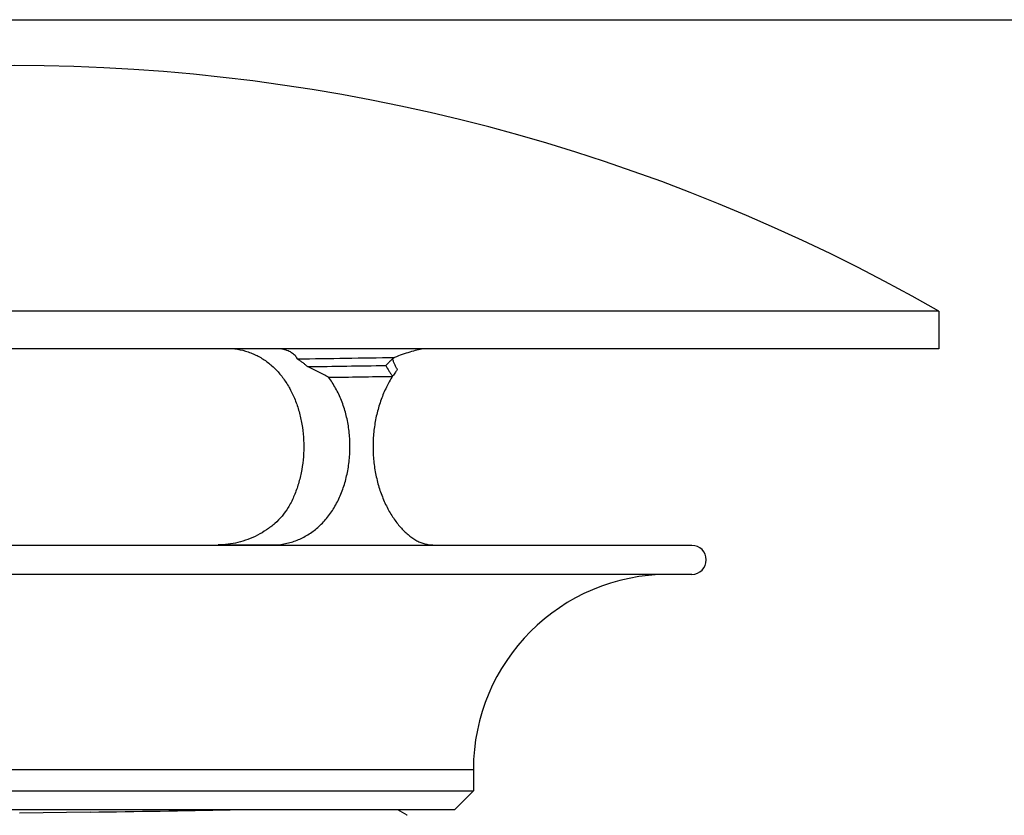
# Model space of a CAD drawing. Units: inches. Extents: x 0 to 11, y 0 to 8.5.
# Drawn here: x 5 to 6.6, y 7.2 to 8.5 of the extents above; entities that cross this region are included whole.
import ezdxf

# ---------------------------------------------------------------- set-up
doc = ezdxf.new("R2010")
doc.units = ezdxf.units.IN
doc.header["$LTSCALE"] = 0.605
doc.header["$MEASUREMENT"] = 0
doc.layers.get('0').update_dxf_attribs({"linetype": 'CONTINUOUS'})

msp = doc.modelspace()

# ---------------------------------------------------------------- linework, layer by layer
at = {"color": 7, "linetype": 'CONTINUOUS'}
for p, q in [((0, 8.5), (11, 8.5)), ((6.5134, 8.0094), (3.397, 8.0094)), ((6.5134, 8.0094), (6.5134, 7.9458)), ((6.5134, 7.9458), (3.397, 7.9458)), ((5.2992, 7.6156), (5.3894, 7.6156)), ((5.729, 7.2374), (5.729, 7.2014)), ((4.1814, 7.2014), (5.729, 7.2014)), ((5.729, 7.2014), (5.6972, 7.1696)), ((5.6972, 7.1696), (4.2133, 7.1696)), ((5.6175, 7.1603), (5.6015, 7.1696)), ((5.0832, 7.1657), (4.9646, 7.1639)), ((5.6175, 7.1603), (5.6161, 7.1608))]:
    msp.add_line(p, q, dxfattribs=at)
at = {"color": 9, "linetype": 'CONTINUOUS'}
for p, q in [((6.0969, 7.6148), (3.8136, 7.6148)), ((6.0969, 7.566), (3.8136, 7.566)), ((4.1814, 7.2374), (5.729, 7.2374))]:
    msp.add_line(p, q, dxfattribs=at)
at = {"color": 7, "linetype": 'CONTINUOUS'}
for centre, radius, start, end in [((4.9552, 5.2794), 3.1433, 60.2828, 119.7172), ((5.0259, 40.342), 32.4156, 270.71841, 271.00783), ((5.014, 41.3003), 33.3873, 270.74709, 270.97426), ((4.9648, 47.709), 39.8145, 270.74839, 270.90375), ((5.728, 7.8115), 0.1612, 143.8808, 146.9048), ((5.718, 7.8187), 0.1489, 141.7072, 143.8535), ((6.0969, 7.5904), 0.0244, 270, 90), ((6.0576, 7.2374), 0.3286, 90, 180), ((3.8997, 86.7213), 79.5644, 270.8523, 271.022316)]:
    msp.add_arc(centre, radius, start, end, dxfattribs=at)
for points, knots in [([(5.3269, 7.9459), (5.3331, 7.9451), (5.3423, 7.9432), (5.354, 7.9392), (5.3654, 7.9342), (5.3762, 7.9279), (5.3861, 7.9203), (5.3957, 7.9118), (5.4043, 7.9022), (5.412, 7.8916), (5.4192, 7.8803), (5.427, 7.8649), (5.4342, 7.8451), (5.4394, 7.8243), (5.4425, 7.8027), (5.4435, 7.7807), (5.4424, 7.7587), (5.4392, 7.7371), (5.4339, 7.7162), (5.4266, 7.6965), (5.4203, 7.6842), (5.4168, 7.6784)], [0, 0, 0, 0, 0.056912, 0.085242, 0.113551, 0.170378, 0.199092, 0.228082, 0.287073, 0.317191, 0.347747, 0.410176, 0.474337, 0.539987, 0.60672, 0.674023, 0.741297, 0.807973, 0.873585, 0.937726, 1, 1, 1, 1]), ([(5.4324, 7.9289), (5.4319, 7.9299), (5.4307, 7.9319), (5.4285, 7.9346), (5.4258, 7.9371), (5.4214, 7.9404), (5.4159, 7.9429), (5.4097, 7.9448), (5.4062, 7.9455), (5.4043, 7.9458)], [0, 0, 0, 0, 0.098297, 0.200938, 0.309417, 0.425383, 0.686647, 0.836127, 1, 1, 1, 1]), ([(5.6446, 7.9458), (5.6409, 7.9452), (5.6333, 7.9436), (5.6216, 7.9403), (5.609, 7.9362), (5.6004, 7.933), (5.5961, 7.9314)], [0, 0, 0, 0, 0.21629, 0.460319, 0.724007, 1, 1, 1, 1]), ([(5.5961, 7.9314), (5.5948, 7.9304), (5.5924, 7.9284), (5.5887, 7.9251), (5.5852, 7.9216), (5.5829, 7.9192), (5.5817, 7.9179)], [0, 0, 0, 0, 0.240308, 0.487143, 0.740236, 1, 1, 1, 1]), ([(5.4495, 7.9159), (5.4481, 7.9171), (5.446, 7.9189), (5.4432, 7.9212), (5.4411, 7.9228), (5.4389, 7.9244), (5.4361, 7.9265), (5.4339, 7.928), (5.4324, 7.9289)], [0, 0, 0, 0, 0.254512, 0.381444, 0.507134, 0.631485, 0.75451, 1, 1, 1, 1]), ([(5.4849, 7.8979), (5.482, 7.8995), (5.4763, 7.9025), (5.4675, 7.9071), (5.4585, 7.9116), (5.4525, 7.9145), (5.4495, 7.9159)], [0, 0, 0, 0, 0.245853, 0.494287, 0.74592, 1, 1, 1, 1]), ([(5.5817, 7.9179), (5.5831, 7.9148), (5.5857, 7.9102), (5.5895, 7.9041), (5.5917, 7.901), (5.5928, 7.8995)], [0, 0, 0, 0, 0.472992, 0.730245, 1, 1, 1, 1]), ([(5.6011, 7.911), (5.6002, 7.9126), (5.5987, 7.9149), (5.597, 7.918), (5.5959, 7.9203), (5.595, 7.9225), (5.594, 7.9254), (5.5934, 7.9275), (5.5931, 7.9289)], [0, 0, 0, 0, 0.279184, 0.41193, 0.53981, 0.662625, 0.780278, 1, 1, 1, 1]), ([(5.3894, 7.6156), (5.3963, 7.6156), (5.4099, 7.6167), (5.4298, 7.6221), (5.4484, 7.6309), (5.4654, 7.643), (5.4805, 7.6581), (5.4934, 7.6758), (5.504, 7.6958), (5.5121, 7.7175), (5.5178, 7.7406), (5.5209, 7.7646), (5.5214, 7.7889), (5.5192, 7.813), (5.5145, 7.8365), (5.5073, 7.8588), (5.4975, 7.8795), (5.4893, 7.8921), (5.4849, 7.8979)], [0, 0, 0, 0, 0.057118, 0.113837, 0.170611, 0.228136, 0.28704, 0.347734, 0.41039, 0.474931, 0.541067, 0.608292, 0.675988, 0.743459, 0.81004, 0.875235, 0.938667, 1, 1, 1, 1]), ([(5.5928, 7.8995), (5.589, 7.8936), (5.5819, 7.8809), (5.5731, 7.8604), (5.5664, 7.8381), (5.5618, 7.8146), (5.5597, 7.7904), (5.56, 7.766), (5.5627, 7.7419), (5.5678, 7.7187), (5.5751, 7.6968), (5.5843, 7.6767), (5.5934, 7.6617), (5.6013, 7.6509), (5.6075, 7.6437), (5.6138, 7.6372), (5.6204, 7.6316), (5.627, 7.6267), (5.6337, 7.6227), (5.6405, 7.6195), (5.6472, 7.6173), (5.6538, 7.6159), (5.6582, 7.6156), (5.6604, 7.6156)], [0, 0, 0, 0, 0.063124, 0.129995, 0.199668, 0.271332, 0.344198, 0.417397, 0.490053, 0.561316, 0.630339, 0.696328, 0.758522, 0.788009, 0.816317, 0.843391, 0.869212, 0.893781, 0.917121, 0.939291, 0.960395, 0.980573, 1, 1, 1, 1]), ([(5.4168, 7.6784), (5.4108, 7.6684), (5.4011, 7.6571), (5.3876, 7.646), (5.378, 7.6391), (5.3653, 7.6317), (5.3492, 7.6246), (5.3326, 7.6195), (5.3159, 7.6163), (5.3047, 7.6156), (5.2992, 7.6156)], [0, 0, 0, 0, 0.251124, 0.314777, 0.378517, 0.505908, 0.632618, 0.75786, 0.880692, 1, 1, 1, 1])]:
    msp.add_open_spline(points, degree=3, knots=knots, dxfattribs=at)

doc.saveas('drawing.dxf')
